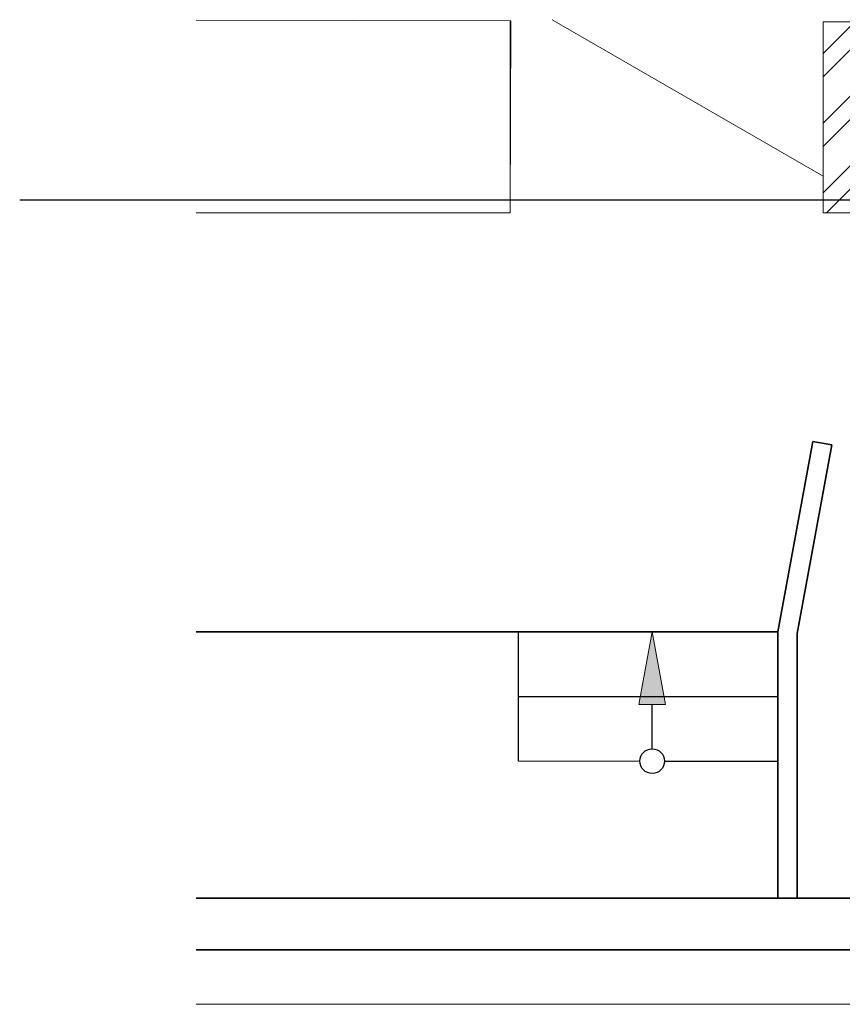
# Model space of a CAD drawing. Units: millimetres. Extents: x -3984845 to -3957227, y 347986 to 368223.
# Drawn here: x -3984845 to -3981664, y 363536 to 367343 of the extents above; entities that cross this region are included whole.
import ezdxf

# ---------------------------------------------------------------- set-up
doc = ezdxf.new("R2010")
doc.units = ezdxf.units.MM
doc.header["$LTSCALE"] = 75
doc.linetypes.add('Amconstr', pattern=[9999, 9999, 0])
doc.linetypes.add('CENTER2', pattern=[28.575, 19.05, -3.175, 3.175, -3.175])
doc.layers.add('АР-оси', color=30, linetype='CENTER2')
for name, color, linetype, lineweight in [('Линии', 152, 'Continuous', 9), ('Обмеры', 40, 'Continuous', 50), ('ОВ-строительное', 6, 'Continuous', 60)]:
    doc.layers.add(name, color=color, linetype=linetype, lineweight=lineweight)

# ---------------------------------------------------------------- blocks, each defined once
blk = doc.blocks.new('fxgnjxfhxfxn')
at = {"layer": 'Линии'}
blk.add_hatch(color=256, dxfattribs=at).paths.add_polyline_path([(-4132529.2, 363248), (-4132580.9, 363248), (-4132632.5, 363248), (-4132580.9, 363528.5)])
at = {"layer": 'ОВ-строительное', "linetype": 'Continuous', "lineweight": -3, "ltscale": 500}
h = blk.add_hatch(dxfattribs=at)
h.set_pattern_fill('ANSI32', color=1, scale=20, style=0)
h.set_pattern_definition([(45, (-4001162.67, 408135.52), (-134.70384, 134.70384), []), (45, (-4001072.87, 408135.52), (-134.70384, 134.70384), [])])
h.paths.add_polyline_path([(-4131920.2, 365148.4), (-4131510.1, 365148.4), (-4131510.1, 365885.7), (-4131920.2, 365886.8)])
at = {"layer": 'Линии', "lineweight": 35, "ltscale": 100}
for p, q in [((-4131959.8, 364264.6), (-4132095.6, 363528.4)), ((-4131959.8, 364264.6), (-4131886.1, 364251)), ((-4131886.1, 364251), (-4132020.6, 363521.5)), ((-4132095.6, 362498.4), (-4132095.6, 363528.4)), ((-4132020.6, 362498.4), (-4132020.6, 363521.5)), ((-4127970, 362498.4), (-4134344.8, 362498.4)), ((-4127970, 362298.4), (-4134344.8, 362298.4)), ((-4127970, 362298.4), (-4134344.8, 362298.4))]:
    blk.add_line(p, q, dxfattribs=at)
at = {"layer": 'Линии', "lineweight": 25, "ltscale": 100}
for p, q in [((-4134344.8, 363528.5), (-4132095.5, 363528.5)), ((-4132095.6, 363528.4), (-4134344.8, 363528.4)), ((-4132095.6, 363528.4), (-4134344.8, 363528.4)), ((-4133098, 363028.5), (-4133098, 363528.4)), ((-4133098, 363278.5), (-4132095.6, 363278.5)), ((-4132580.9, 363076.4), (-4132580.9, 363248)), ((-4132533, 363028.5), (-4132095.6, 363028.5))]:
    blk.add_line(p, q, dxfattribs=at)
at = {"layer": 'Линии'}
for p, q in [((-4132580.9, 363528.5), (-4132632.5, 363248)), ((-4132580.9, 363528.5), (-4132529.2, 363248)), ((-4132632.5, 363248), (-4132580.9, 363248)), ((-4132529.2, 363248), (-4132580.9, 363248))]:
    blk.add_line(p, q, dxfattribs=at)
at = {"layer": 'Линии', "ltscale": 100}
for p, q in [((-4133098, 363028.5), (-4132628.7, 363028.5)), ((-4127970, 362088.4), (-4134344.8, 362088.4))]:
    blk.add_line(p, q, dxfattribs=at)
at = {"layer": 'Линии', "lineweight": 25, "ltscale": 100}
blk.add_circle((-4132580.9, 363028.5), 47.8, dxfattribs=at)
at = {"layer": 'Обмеры', "color": 2, "lineweight": 18, "ltscale": 100}
for p, q in [((-4133128.1, 365890), (-4134344.8, 365893.3)), ((-4133128.1, 365890), (-4134344.8, 365893.3)), ((-4133130.1, 365890.1), (-4133130.1, 365148.4)), ((-4133130.1, 365148.4), (-4133128.1, 365890)), ((-4133130.1, 365148.4), (-4133128.1, 365890)), ((-4131920.2, 365289.7), (-4132968.1, 365894.7)), ((-4131920.2, 365886.8), (-4128071.5, 365876.4)), ((-4131920.2, 365886.8), (-4131920.2, 365148.4)), ((-4133130.1, 365148.4), (-4134344.8, 365148.4)), ((-4134344.8, 365148.4), (-4133130.1, 365148.4)), ((-4127970, 365148.4), (-4131920.2, 365148.4))]:
    blk.add_line(p, q, dxfattribs=at)

msp = doc.modelspace()

# ---------------------------------------------------------------- linework, layer by layer
at = {"layer": 'АР-оси', "linetype": 'Amconstr', "lineweight": 25, "ltscale": 100}
msp.add_line((-3960413.067, 366645.004, -8.089), (-3984845.36, 366645.004, -8.089), dxfattribs=at)

# ---------------------------------------------------------------- block references
at = {"linetype": 'Amconstr', "lineweight": 25}
msp.add_blockref('fxgnjxfhxfxn', (150181.335, 1447.885, -8.089), dxfattribs=at)

doc.saveas('drawing.dxf')
